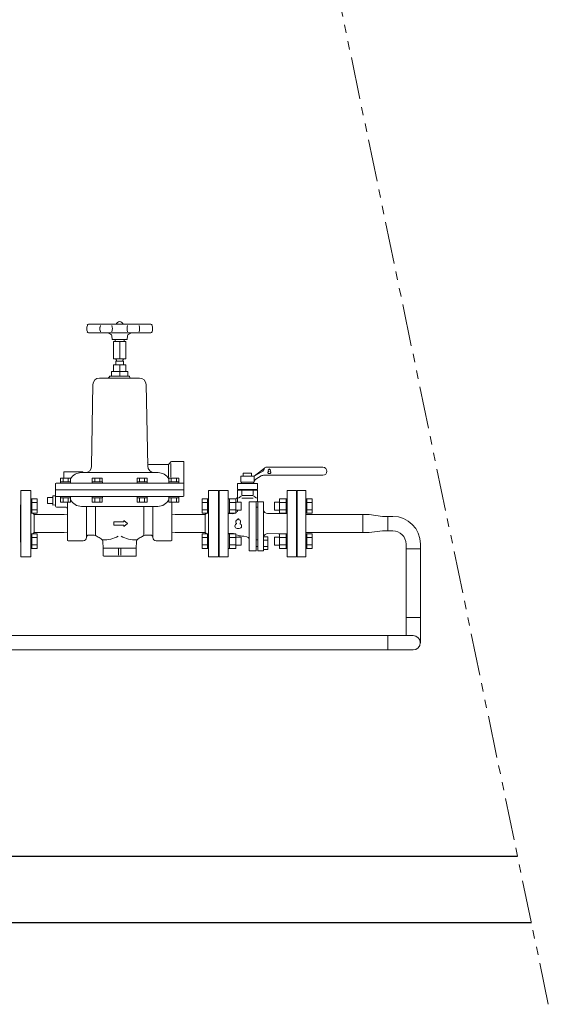
# Model space of a CAD drawing. Units: millimetres. Extents: x 3687 to 15499, y 2950 to 10075.
# Drawn here: x 11259 to 12058, y 5524 to 7011 of the extents above; entities that cross this region are included whole.
import ezdxf

# ---------------------------------------------------------------- set-up
doc = ezdxf.new("R2010")
doc.units = ezdxf.units.MM
doc.linetypes.add('PHANTOM', pattern=[63.5, 31.75, -6.35, 6.35, -6.35, 6.35, -6.35])
for name, color, linetype in [('0001_01', 7, 'Continuous'), ('0001_04', 7, 'Continuous'), ('CSLAYER17', 7, 'Continuous'), ('HI_VB', 7, 'Continuous')]:
    doc.layers.add(name, color=color, linetype=linetype)
doc.layers.add('図面枠', color=7, linetype='Continuous', lineweight=50)

msp = doc.modelspace()

# ---------------------------------------------------------------- linework, layer by layer
at = {"color": 7, "linetype": 'PHANTOM', "lineweight": 9, "ltscale": 2}
msp.add_line((12057.6, 5524), (11568.5, 7875), dxfattribs=at)
at = {"color": 3, "linetype": 'Continuous', "lineweight": 9}
for p, q in [((11777.3, 6263.7), (11691.3, 6263.7)), ((11777.3, 6263.7), (11777.3, 6259.2)), ((11777.3, 6263.7), (11787.3, 6263.7)), ((11777.3, 6263.7), (11777.3, 6236.5)), ((11787.3, 6263.7), (11807.4, 6260.9)), ((11807.4, 6260.9), (11815.4, 6260.9)), ((11815.4, 6260.9), (11815.4, 6239.2)), ((11815.4, 6260.9), (11822.7, 6260.9)), ((11815.4, 6239.2), (11815.4, 6260.9)), ((11777.3, 6236.5), (11691.3, 6236.5)), ((11777.3, 6236.5), (11781.8, 6236.5)), ((11787.3, 6236.5), (11777.3, 6236.5)), ((11787.3, 6236.5), (11807.4, 6239.2)), ((11815.4, 6239.2), (11807.4, 6239.2)), ((11822.7, 6239.2), (11815.4, 6239.2)), ((11842.7, 6219.2), (11842.7, 6212)), ((11864.4, 6219.2), (11864.4, 6212)), ((11864.4, 6212), (11842.7, 6212)), ((11842.7, 6080.9), (11842.7, 6212)), ((11864.4, 6070.1), (11864.4, 6212)), ((11864.4, 6108.2), (11842.7, 6108.2)), ((10148.9, 6080.9), (11853.5, 6080.9)), ((11815.4, 6080.9), (11815.4, 6059.2)), ((11853.5, 6059.2), (10158.7, 6059.2))]:
    msp.add_line(p, q, dxfattribs=at)
for centre, radius, start in [((11822.7, 6219.2), 41.7, 0), ((11822.7, 6219.2), 20, 0), ((11853.5, 6070.1), 10.8, 270)]:
    msp.add_arc(centre, radius, start, 90, dxfattribs=at)
at = {"layer": '0001_01', "color": 3, "linetype": 'Continuous', "lineweight": 9}
for p, q in [((11361.5, 6549.5), (11360.9, 6546.8)), ((11457.2, 6551.1), (11363.4, 6551.1)), ((11381.2, 6549.5), (11380.6, 6546.8)), ((11398.4, 6549.5), (11399, 6546.8)), ((11422.3, 6549.5), (11421.7, 6546.8)), ((11439.5, 6549.5), (11440.1, 6546.8)), ((11459.2, 6549.5), (11459.8, 6546.8)), ((11361.5, 6539.6), (11360.9, 6542.3)), ((11457.2, 6538.1), (11363.4, 6538.1)), ((11381.2, 6539.6), (11380.6, 6542.3)), ((11392.3, 6538.1), (11396.6, 6536.1)), ((11398.8, 6528.1), (11398.3, 6533.7)), ((11398.4, 6539.6), (11399, 6542.3)), ((11422.3, 6539.6), (11421.7, 6542.3)), ((11421.8, 6528.1), (11422.3, 6533.7)), ((11428.4, 6538.1), (11424.1, 6536.1)), ((11439.5, 6539.6), (11440.1, 6542.3)), ((11459.2, 6539.6), (11459.8, 6542.3)), ((11398.8, 6528.1), (11421.8, 6528.1)), ((11400.8, 6525.1), (11419.8, 6525.1)), ((11400.8, 6525.1), (11400.8, 6499.1)), ((11403.3, 6528.1), (11403.3, 6525.1)), ((11410.3, 6525.1), (11410.3, 6499.1)), ((11417.3, 6528.1), (11417.3, 6525.1)), ((11419.8, 6525.1), (11419.8, 6499.1)), ((11400.8, 6499.1), (11419.8, 6499.1)), ((11400.8, 6489.9), (11419.8, 6489.9)), ((11400.8, 6489.9), (11400.8, 6479.9)), ((11404.3, 6495.6), (11416.3, 6495.6)), ((11404.3, 6495.6), (11404.3, 6489.9)), ((11405.3, 6497.1), (11405.3, 6495.6)), ((11410.3, 6489.9), (11410.3, 6479.9)), ((11415.3, 6495.6), (11415.3, 6497.1)), ((11416.3, 6495.6), (11416.3, 6489.9)), ((11419.8, 6489.9), (11419.8, 6479.9)), ((11379.8, 6469.9), (11440.1, 6469.9)), ((11395, 6472.9), (11425, 6472.9)), ((11397.8, 6479.9), (11422.8, 6479.9)), ((11397.8, 6479.9), (11397.8, 6472.9)), ((11410.3, 6479.9), (11410.3, 6472.9)), ((11422.8, 6479.9), (11422.8, 6472.9)), ((11369.8, 6460.1), (11368, 6336.9)), ((11450.1, 6460.1), (11452.6, 6336.9)), ((11482.9, 6339.1), (11455.5, 6339.1)), ((11484.2, 6338.1), (11484.2, 6320.1)), ((11485.2, 6340.2), (11487.8, 6343.3)), ((11487.7, 6340.7), (11487.7, 6320.1)), ((11507.3, 6344.1), (11489.3, 6344.1)), ((11507.3, 6344.1), (11507.3, 6292.1)), ((11325.8, 6328.1), (11325.8, 6318.6)), ((11354.8, 6328.1), (11325.8, 6328.1)), ((11352.3, 6327.1), (11462.7, 6327.1)), ((11354.8, 6328.1), (11354.8, 6327.1)), ((11468.3, 6327.1), (11462.7, 6327.1)), ((11313.3, 6310.1), (11313.3, 6276.6)), ((11314.3, 6311.1), (11506.3, 6311.1)), ((11336.3, 6313.1), (11320.9, 6313.1)), ((11320.9, 6313.1), (11320.9, 6311.1)), ((11336.1, 6318.6), (11321.1, 6318.6)), ((11321.1, 6313.1), (11321.1, 6318.6)), ((11336.1, 6313.1), (11321.1, 6313.1)), ((11336.3, 6311.1), (11322.6, 6311.1)), ((11324.8, 6313.1), (11324.8, 6318.6)), ((11332.3, 6313.1), (11332.3, 6318.6)), ((11336.1, 6313.1), (11336.1, 6318.6)), ((11336.3, 6313.1), (11336.3, 6311.1)), ((11384.2, 6313.1), (11368.8, 6313.1)), ((11368.8, 6313.1), (11368.8, 6311.1)), ((11384, 6318.6), (11369, 6318.6)), ((11369, 6313.1), (11369, 6318.6)), ((11384, 6313.1), (11369, 6313.1)), ((11384.2, 6311.1), (11370.5, 6311.1)), ((11372.7, 6313.1), (11372.7, 6318.6)), ((11380.2, 6313.1), (11380.2, 6318.6)), ((11384, 6313.1), (11384, 6318.6)), ((11384.2, 6313.1), (11384.2, 6311.1)), ((11451.9, 6313.1), (11436.5, 6313.1)), ((11436.5, 6313.1), (11436.5, 6311.1)), ((11451.7, 6318.6), (11436.7, 6318.6)), ((11436.7, 6313.1), (11436.7, 6318.6)), ((11451.7, 6313.1), (11436.7, 6313.1)), ((11451.9, 6311.1), (11438.3, 6311.1)), ((11440.4, 6313.1), (11440.4, 6318.6)), ((11448, 6313.1), (11448, 6318.6)), ((11451.7, 6313.1), (11451.7, 6318.6)), ((11451.9, 6313.1), (11451.9, 6311.1)), ((11499.8, 6313.1), (11484.4, 6313.1)), ((11484.4, 6313.1), (11484.4, 6311.1)), ((11499.6, 6318.6), (11484.6, 6318.6)), ((11484.6, 6313.1), (11484.6, 6318.6)), ((11499.6, 6313.1), (11484.6, 6313.1)), ((11499.8, 6311.1), (11486.1, 6311.1)), ((11488.3, 6313.1), (11488.3, 6318.6)), ((11495.9, 6313.1), (11495.9, 6318.6)), ((11499.6, 6313.1), (11499.6, 6318.6)), ((11499.8, 6313.1), (11499.8, 6311.1)), ((11276.3, 6300.1), (11261.3, 6300.1)), ((11261.3, 6300.1), (11261.3, 6200.1)), ((11276.3, 6300.1), (11276.3, 6200.1)), ((11309.3, 6292.1), (11313.3, 6291.9)), ((11309.3, 6292.1), (11309.3, 6278.1)), ((11507.3, 6301.1), (11313.3, 6301.1)), ((11506.3, 6291.1), (11313.3, 6291.1)), ((11336.3, 6291.1), (11320.9, 6291.1)), ((11320.9, 6289.1), (11320.9, 6291.1)), ((11336.3, 6289.1), (11336.3, 6291.1)), ((11384.2, 6291.1), (11368.8, 6291.1)), ((11368.8, 6289.1), (11368.8, 6291.1)), ((11384.2, 6289.1), (11384.2, 6291.1)), ((11451.9, 6291.1), (11436.5, 6291.1)), ((11436.5, 6289.1), (11436.5, 6291.1)), ((11451.9, 6289.1), (11451.9, 6291.1)), ((11499.8, 6291.1), (11484.4, 6291.1)), ((11484.4, 6289.1), (11484.4, 6291.1)), ((11499.8, 6289.1), (11499.8, 6291.1)), ((11544.3, 6300.1), (11559.3, 6300.1)), ((11544.3, 6200.1), (11544.3, 6300.1)), ((11559.3, 6300.1), (11559.3, 6200.1)), ((11678.3, 6200.1), (11678.3, 6300.1)), ((11678.3, 6300.1), (11691.3, 6300.1)), ((11691.3, 6200.1), (11691.3, 6300.1)), ((11260.3, 6278.1), (11260.3, 6222.1)), ((11309.3, 6289.6), (11301.3, 6289.6)), ((11301.3, 6289.6), (11301.3, 6280.6)), ((11309.3, 6280.6), (11301.3, 6280.6)), ((11309.3, 6278.1), (11313.3, 6278.2)), ((11336.3, 6289.1), (11320.9, 6289.1)), ((11336.1, 6289.1), (11321.1, 6289.1)), ((11321.1, 6289.1), (11321.1, 6282.6)), ((11336.1, 6282.6), (11321.1, 6282.6)), ((11324.8, 6289.1), (11324.8, 6282.6)), ((11331.3, 6282.6), (11331.3, 6225.1)), ((11332.3, 6289.1), (11332.3, 6282.6)), ((11336.1, 6289.1), (11336.1, 6282.6)), ((11352.8, 6276.1), (11467.8, 6276.1)), ((11360.3, 6229.1), (11360.3, 6276.1)), ((11384.2, 6289.1), (11368.8, 6289.1)), ((11384, 6289.1), (11369, 6289.1)), ((11369, 6289.1), (11369, 6282.6)), ((11384, 6282.6), (11369, 6282.6)), ((11372.7, 6289.1), (11372.7, 6282.6)), ((11380.2, 6289.1), (11380.2, 6282.6)), ((11384, 6289.1), (11384, 6282.6)), ((11451.9, 6289.1), (11436.5, 6289.1)), ((11451.7, 6289.1), (11436.7, 6289.1)), ((11436.7, 6289.1), (11436.7, 6282.6)), ((11451.7, 6282.6), (11436.7, 6282.6)), ((11440.4, 6289.1), (11440.4, 6282.6)), ((11448, 6289.1), (11448, 6282.6)), ((11451.7, 6289.1), (11451.7, 6282.6)), ((11460.3, 6229.1), (11460.3, 6276.1)), ((11499.8, 6289.1), (11484.4, 6289.1)), ((11499.6, 6289.1), (11484.6, 6289.1)), ((11484.6, 6289.1), (11484.6, 6282.6)), ((11499.6, 6282.6), (11484.6, 6282.6)), ((11488.3, 6289.1), (11488.3, 6282.6)), ((11489.3, 6282.6), (11489.3, 6225.1)), ((11495.9, 6289.1), (11495.9, 6282.6)), ((11499.6, 6289.1), (11499.6, 6282.6)), ((11534.7, 6287.6), (11534.7, 6265.6)), ((11542.7, 6287.6), (11534.7, 6287.6)), ((11542.7, 6282.1), (11534.7, 6282.1)), ((11542.7, 6287.6), (11542.7, 6265.6)), ((11542.7, 6287.6), (11544.3, 6287.6)), ((11560.3, 6222.1), (11560.3, 6278.1)), ((11574.3, 6287.6), (11575.9, 6287.6)), ((11574.3, 6287.6), (11574.3, 6265.6)), ((11575.9, 6265.6), (11575.9, 6287.6)), ((11585.9, 6287.6), (11575.9, 6287.6)), ((11585.9, 6282.1), (11575.9, 6282.1)), ((11585.9, 6265.6), (11585.9, 6287.6)), ((11585.9, 6282.6), (11593.7, 6282.6)), ((11593.7, 6270.6), (11593.7, 6282.6)), ((11643.9, 6282.6), (11643.9, 6270.6)), ((11651.7, 6282.6), (11643.9, 6282.6)), ((11651.7, 6287.6), (11651.7, 6265.6)), ((11651.7, 6287.6), (11661.7, 6287.6)), ((11651.7, 6282.1), (11661.7, 6282.1)), ((11661.7, 6287.6), (11661.7, 6265.6)), ((11663.3, 6287.6), (11661.7, 6287.6)), ((11663.3, 6265.6), (11663.3, 6287.6)), ((11677.3, 6278.1), (11677.3, 6222.1)), ((11678.3, 6278.1), (11677.3, 6278.1)), ((11692.9, 6287.6), (11691.3, 6287.6)), ((11691.3, 6265.6), (11691.3, 6287.6)), ((11692.9, 6287.6), (11692.9, 6265.6)), ((11692.9, 6287.6), (11700.9, 6287.6)), ((11692.9, 6282.1), (11700.9, 6282.1)), ((11700.9, 6287.6), (11700.9, 6265.6)), ((11281.3, 6263.7), (11279.4, 6265.6)), ((11326.3, 6263.7), (11281.3, 6263.7)), ((11281.3, 6263.7), (11281.3, 6236.5)), ((11328.3, 6275.1), (11314.8, 6275.1)), ((11331.3, 6263.3), (11326.3, 6263.7)), ((11373.7, 6232.6), (11373.7, 6275.1)), ((11447, 6232.6), (11447, 6275.1)), ((11489.3, 6263.3), (11494.3, 6263.7)), ((11494.3, 6263.7), (11539.3, 6263.7)), ((11542.7, 6271.1), (11534.7, 6271.1)), ((11542.7, 6265.6), (11534.7, 6265.6)), ((11539.3, 6263.7), (11541.3, 6265.6)), ((11539.3, 6236.5), (11539.3, 6263.7)), ((11542.7, 6265.6), (11544.3, 6265.6)), ((11574.3, 6265.6), (11575.9, 6265.6)), ((11585.9, 6271.1), (11575.9, 6271.1)), ((11585.9, 6265.6), (11575.9, 6265.6)), ((11585.9, 6270.6), (11593.7, 6270.6)), ((11651.7, 6270.6), (11643.9, 6270.6)), ((11651.7, 6271.1), (11661.7, 6271.1)), ((11651.7, 6265.6), (11661.7, 6265.6)), ((11663.3, 6265.6), (11661.7, 6265.6)), ((11692.9, 6265.6), (11691.3, 6265.6)), ((11692.9, 6271.1), (11700.9, 6271.1)), ((11692.9, 6265.6), (11700.9, 6265.6)), ((11401.7, 6252.6), (11416.7, 6252.6)), ((11401.7, 6252.6), (11401.7, 6247.6)), ((11401.7, 6247.6), (11416.7, 6247.6)), ((11416.7, 6252.6), (11416.7, 6254.6)), ((11416.7, 6254.6), (11421.9, 6250.1)), ((11416.7, 6245.5), (11421.9, 6250.1)), ((11416.7, 6247.6), (11416.7, 6245.5)), ((11276.3, 6234.6), (11276.3, 6212.6)), ((11281.3, 6236.5), (11279.4, 6234.5)), ((11326.3, 6236.5), (11281.3, 6236.5)), ((11326.3, 6236.5), (11331.3, 6236.9)), ((11363.3, 6232.6), (11370.4, 6232.6)), ((11457.3, 6232.6), (11450.3, 6232.6)), ((11494.3, 6236.5), (11489.3, 6236.9)), ((11494.3, 6236.5), (11539.3, 6236.5)), ((11534.7, 6212.6), (11534.7, 6234.5)), ((11542.7, 6234.5), (11534.7, 6234.5)), ((11539.3, 6236.5), (11541.3, 6234.5)), ((11542.7, 6212.6), (11542.7, 6234.6)), ((11542.7, 6234.6), (11544.3, 6234.6)), ((11544.3, 6234.6), (11544.3, 6212.6)), ((11574.3, 6234.6), (11575.9, 6234.6)), ((11574.3, 6234.6), (11574.3, 6212.6)), ((11575.9, 6212.6), (11575.9, 6234.6)), ((11585.9, 6234.5), (11575.9, 6234.5)), ((11585.9, 6212.6), (11585.9, 6234.5)), ((11651.7, 6234.5), (11651.7, 6212.6)), ((11651.7, 6234.5), (11661.7, 6234.5)), ((11661.7, 6234.6), (11661.7, 6212.6)), ((11663.3, 6234.6), (11661.7, 6234.6)), ((11663.3, 6212.6), (11663.3, 6234.6)), ((11692.9, 6234.6), (11691.3, 6234.6)), ((11692.9, 6212.6), (11692.9, 6234.6)), ((11692.9, 6234.5), (11700.9, 6234.5)), ((11700.9, 6212.6), (11700.9, 6234.5)), ((11332.3, 6224.1), (11355.3, 6224.1)), ((11385.3, 6213.1), (11385, 6222.8)), ((11435.3, 6213.1), (11435.7, 6222.8)), ((11488.3, 6224.1), (11465.3, 6224.1)), ((11542.7, 6229.1), (11534.7, 6229.1)), ((11542.7, 6218.1), (11534.7, 6218.1)), ((11585.9, 6229.1), (11575.9, 6229.1)), ((11585.9, 6218.1), (11575.9, 6218.1)), ((11585.9, 6229.6), (11593.7, 6229.6)), ((11585.9, 6217.6), (11593.7, 6217.6)), ((11593.7, 6217.6), (11593.7, 6229.6)), ((11643.9, 6229.6), (11643.9, 6217.6)), ((11651.7, 6229.6), (11643.9, 6229.6)), ((11651.7, 6217.6), (11643.9, 6217.6)), ((11651.7, 6229.1), (11661.7, 6229.1)), ((11651.7, 6218.1), (11661.7, 6218.1)), ((11678.3, 6222.1), (11677.3, 6222.1)), ((11692.9, 6229.1), (11700.9, 6229.1)), ((11692.9, 6218.1), (11700.9, 6218.1)), ((11385.3, 6202.1), (11385.3, 6213.1)), ((11385.3, 6213.1), (11435.3, 6213.1)), ((11408.3, 6213.1), (11408.3, 6202.4)), ((11412.3, 6213.1), (11412.3, 6202.4)), ((11435.3, 6201.1), (11435.3, 6213.1)), ((11542.7, 6212.6), (11534.7, 6212.6)), ((11542.7, 6212.6), (11544.3, 6212.6)), ((11574.3, 6212.6), (11575.9, 6212.6)), ((11585.9, 6212.6), (11575.9, 6212.6)), ((11651.7, 6212.6), (11661.7, 6212.6)), ((11663.3, 6212.6), (11661.7, 6212.6)), ((11692.9, 6212.6), (11691.3, 6212.6)), ((11692.9, 6212.6), (11700.9, 6212.6)), ((11261.3, 6200.1), (11276.3, 6200.1)), ((11386.3, 6201.1), (11435.3, 6201.1)), ((11559.3, 6200.1), (11544.3, 6200.1)), ((11678.3, 6200.1), (11691.3, 6200.1))]:
    msp.add_line(p, q, dxfattribs=at)
for centre, radius, start, end in [((11370.6, 6544.6), 10, 167.0054, 192.9946), ((11363.4, 6549.1), 2, 90, 167.0054), ((11390.3, 6544.6), 10, 167.0054, 192.9946), ((11389.3, 6544.6), 10, 347.0054, 12.9946), ((11410.3, 6549.7), 5.4, 15.0261, 164.9739), ((11431.4, 6544.6), 10, 167.0054, 192.9946), ((11430.3, 6544.6), 10, 347.0054, 12.9946), ((11457.2, 6549.1), 2, 12.9946, 90), ((11450.1, 6544.6), 10, 347.0054, 12.9946), ((11363.4, 6540.1), 2, 192.9946, 270), ((11395.4, 6533.4), 3, 5, 65.6014), ((11425.3, 6533.4), 3, 114.3986, 175), ((11457.2, 6540.1), 2, 270, 347.0054), ((11403.3, 6497.1), 2, 0, 90), ((11417.3, 6497.1), 2, 90, 180), ((11379.8, 6459.9), 10, 90, 179.0452), ((11379.8, 6459.9), 10, 90, 179.0452), ((11392, 6472.9), 3, 270, 0), ((11428, 6472.9), 3, 180, 270), ((11440.1, 6459.9), 10, 0.9548, 90), ((11358, 6337.1), 10, 270, 359.1539), ((11455.5, 6342.1), 3, 181.166, 270), ((11462.7, 6337.1), 10, 180.8461, 270), ((11482.9, 6342.1), 3, 270, 321.0233), ((11489.3, 6342.1), 2, 90, 141.0233), ((11352.3, 6308.1), 19, 90, 148.9095), ((11468.3, 6308.1), 19, 31.0629, 90), ((11314.3, 6310.1), 1, 90, 180), ((11506.3, 6310.1), 1, 0, 90), ((11506.3, 6292.1), 1, 270, 0), ((11260.3, 6279.1), 1, 270, 0), ((11314.8, 6276.6), 1.5, 180, 270), ((11352.8, 6295.1), 19, 208.1168, 270), ((11467.8, 6295.1), 19, 270, 331.8832), ((11560.3, 6279.1), 1, 180, 270), ((11328.3, 6272.1), 3, 0, 90), ((11363.3, 6229.6), 3, 90, 180), ((11370.4, 6222.6), 10, 55.2281, 90), ((11450.3, 6222.6), 10, 90, 124.7719), ((11457.3, 6229.6), 3, 0, 90), ((11260.3, 6221.1), 1, 0, 90), ((11332.3, 6225.1), 1, 180, 270), ((11355.3, 6229.1), 5, 270, 0), ((11410.3, 6280.1), 60, 235.2281, 242.18), ((11380, 6222.6), 5, 2, 62.18), ((11388.4, 6263.3), 37.7, 264.6109, 301.2761), ((11432.2, 6263.3), 37.7, 238.7239, 275.3891), ((11440.7, 6222.6), 5, 117.82, 178), ((11410.3, 6280.1), 60, 297.82, 304.7719), ((11465.3, 6229.1), 5, 180, 270), ((11488.3, 6225.1), 1, 270, 0), ((11560.3, 6221.1), 1, 90, 180), ((11386.3, 6202.1), 1, 180, 270), ((11434.3, 6202.1), 1, 270, 0)]:
    msp.add_arc(centre, radius, start, end, dxfattribs=at)
at = {"layer": '0001_04', "color": 3, "linetype": 'Continuous', "lineweight": 9}
for p, q in [((11405.3, 6497.1), (11405.3, 6495.6)), ((11415.3, 6497.1), (11415.3, 6495.6))]:
    msp.add_line(p, q, dxfattribs=at)
at = {"layer": 'CSLAYER17', "color": 3, "linetype": 'Continuous', "lineweight": 9}
for p, q in [((11277.9, 6287.6), (11276.3, 6287.6)), ((11277.9, 6287.6), (11277.9, 6265.6)), ((11277.9, 6287.6), (11285.9, 6287.6)), ((11277.9, 6282.1), (11285.9, 6282.1)), ((11285.9, 6287.6), (11285.9, 6265.6)), ((11277.9, 6265.6), (11276.3, 6265.6)), ((11277.9, 6271.1), (11285.9, 6271.1)), ((11277.9, 6265.6), (11285.9, 6265.6)), ((11277.9, 6234.6), (11276.3, 6234.6)), ((11276.3, 6234.6), (11276.3, 6212.6)), ((11277.9, 6212.6), (11277.9, 6234.6)), ((11277.9, 6234.5), (11285.9, 6234.5)), ((11285.9, 6212.6), (11285.9, 6234.5)), ((11277.9, 6229.1), (11285.9, 6229.1)), ((11277.9, 6218.1), (11285.9, 6218.1)), ((11277.9, 6212.6), (11276.3, 6212.6)), ((11277.9, 6212.6), (11285.9, 6212.6))]:
    msp.add_line(p, q, dxfattribs=at)
at = {"layer": 'HI_VB', "color": 3, "linetype": 'Continuous', "lineweight": 9}
for p, q in [((11613.3, 6321.6), (11593.3, 6321.6)), ((11593.3, 6321.6), (11593.3, 6312.6)), ((11597, 6321.6), (11597, 6326.1)), ((11597, 6326.1), (11609.6, 6326.1)), ((11609.6, 6321.6), (11609.6, 6326.1)), ((11613.3, 6321.6), (11629, 6334)), ((11613.3, 6321.6), (11626.3, 6329.1)), ((11613.3, 6321.6), (11613.3, 6312.6)), ((11616, 6317.3), (11624.1, 6322)), ((11629, 6323.1), (11717.3, 6323.1)), ((11631, 6335.1), (11717.3, 6335.1)), ((11613.3, 6312.6), (11593.3, 6312.6)), ((11588.2, 6301.7), (11618.5, 6301.7)), ((11611.8, 6292.7), (11594.9, 6292.7)), ((11611.8, 6288.3), (11594.9, 6288.3)), ((11605.7, 6208.7), (11605.7, 6282.8)), ((11616.3, 6208.7), (11616.3, 6282.8)), ((11618.9, 6208.7), (11618.9, 6282.8)), ((11627.6, 6231.3), (11627.6, 6282.8)), ((11581.4, 6265.1), (11579.8, 6265.1)), ((11618.9, 6274.7), (11616.3, 6274.7)), ((11633.7, 6265.2), (11663.3, 6265.2)), ((11580.5, 6235.1), (11579.8, 6235.1)), ((11650.1, 6234.6), (11663.3, 6234.6)), ((11618.9, 6225.4), (11616.3, 6225.4)), ((11627.6, 6231.3), (11628.4, 6231.3)), ((11618.9, 6215.4), (11616.2, 6215.4))]:
    msp.add_line(p, q, dxfattribs=at)
at = {"layer": 'HI_VB', "color": 3, "lineweight": 9}
for p, q in [((11588.2, 6310.7), (11588.2, 6301.7)), ((11618.5, 6310.7), (11588.2, 6310.7)), ((11597.5, 6312.6), (11594.2, 6312.6)), ((11594.2, 6312.6), (11594.2, 6310.7)), ((11609.2, 6312.6), (11612.4, 6312.6)), ((11612.4, 6312.6), (11612.4, 6310.7)), ((11618.5, 6310.7), (11618.5, 6301.7)), ((11574.3, 6300.1), (11560.3, 6300.1)), ((11560.3, 6300.1), (11560.3, 6200.1)), ((11574.3, 6200.1), (11574.3, 6300.1)), ((11618.5, 6300.7), (11588.2, 6300.7)), ((11588.2, 6300.7), (11588.2, 6282.6)), ((11593.7, 6291.6), (11589.7, 6288.3)), ((11594.9, 6300.7), (11594.9, 6292.7)), ((11600.4, 6301.7), (11600.4, 6300.7)), ((11606.2, 6301.7), (11606.2, 6300.7)), ((11611.8, 6300.7), (11611.8, 6292.7)), ((11613, 6291.6), (11617, 6288.3)), ((11618.5, 6300.7), (11618.5, 6285)), ((11677.3, 6300.1), (11663.3, 6300.1)), ((11663.3, 6300.1), (11663.3, 6200.1)), ((11677.3, 6200.1), (11677.3, 6300.1)), ((11574.3, 6287.7), (11585.7, 6287.7)), ((11605.7, 6282.8), (11616.3, 6282.8)), ((11618.9, 6282.8), (11627.6, 6282.8)), ((11574.3, 6265.1), (11581.4, 6265.1)), ((11588.2, 6270.6), (11588.2, 6269.3)), ((11574.3, 6235.1), (11581.4, 6235.1)), ((11595, 6231.3), (11598, 6231.3)), ((11602.5, 6230.1), (11598, 6231.3)), ((11633.9, 6234.9), (11650.1, 6234.6)), ((11627.6, 6231.3), (11627.6, 6208.7)), ((11627.6, 6230), (11634.1, 6230)), ((11627.6, 6210.8), (11627.6, 6230)), ((11634.1, 6225.2), (11627.6, 6225.2)), ((11634.1, 6230), (11634.1, 6210.8)), ((11605.7, 6208.7), (11616.3, 6208.7)), ((11627.6, 6208.7), (11618.9, 6208.7)), ((11634.1, 6215.6), (11627.6, 6215.6)), ((11634.1, 6210.8), (11627.6, 6210.8)), ((11560.3, 6200.1), (11574.3, 6200.1)), ((11663.3, 6200.1), (11677.3, 6200.1))]:
    msp.add_line(p, q, dxfattribs=at)
at = {"layer": 'HI_VB', "color": 3, "linetype": 'Continuous', "lineweight": 9}
for centre, radius, start, end in [((11628.3, 6314.4), 8.76, 85.6575, 119.0802), ((11623.4, 6333.2), 5, 304.9005, 351.6329), ((11631.3, 6332.1), 3, 96.3909, 173.9307), ((11717.3, 6329.1), 6, 270, 90), ((11619.3, 6312.4), 6, 115.2261, 177.9045)]:
    msp.add_arc(centre, radius, start, end, dxfattribs=at)
at = {"layer": 'HI_VB', "color": 3, "lineweight": 9}
for centre, radius, start, end in [((11635.6, 6327.3), 1.75, 117.3758, 288.8191), ((11636, 6330.4), 1.4, 103.3331, 222.2208), ((11634.6, 6329.2), 0.42, 297.3758, 42.2208), ((11635.6, 6332.2), 0.42, 283.3331, 358.4414), ((11636.3, 6332.2), 0.35, 1.5586, 178.4414), ((11636.3, 6325.2), 0.42, 71.1809, 108.8191), ((11637, 6327.3), 1.75, 251.1809, 62.6242), ((11637.1, 6332.2), 0.42, 181.5586, 256.6669), ((11636.7, 6330.4), 1.4, 317.7792, 76.6669), ((11638, 6329.2), 0.42, 137.7792, 242.6242), ((11585.7, 6290.2), 2.51, 270, 0), ((11616.3, 6284.9), 2.18, 270, 1.0831), ((11581.4, 6268.4), 3.34, 270, 301.0027), ((11595, 6245.9), 23, 120.6656, 121.0027), ((11595, 6245.9), 23, 109.7832, 113.1721), ((11585.8, 6271.4), 4.18, 289.7832, 293.5184), ((11585.9, 6269.3), 2.28, 313.0959, 0), ((11633.8, 6271.5), 6.22, 184.3371, 269.646), ((11587.9, 6246.3), 3.66, 117.3758, 288.8191), ((11588.6, 6252.9), 2.92, 103.3331, 222.2208), ((11585.8, 6250.3), 0.877, 297.3758, 42.2208), ((11587.7, 6256.6), 0.877, 283.3331, 358.4414), ((11589.3, 6256.5), 0.731, 1.5586, 178.4414), ((11590.8, 6246.3), 3.66, 251.1809, 62.6242), ((11590.9, 6256.6), 0.877, 181.5586, 256.6669), ((11590.1, 6252.9), 2.92, 317.7792, 76.6669), ((11592.9, 6250.3), 0.877, 137.7792, 242.6242), ((11581.4, 6231.7), 3.34, 58.9973, 90), ((11595, 6254.3), 23, 238.9973, 239.3344), ((11595, 6254.3), 23, 246.8279, 270), ((11589.3, 6242), 0.877, 71.1809, 108.8191), ((11633.8, 6229.1), 5.85, 88.9584, 170.493), ((11601.1, 6225.3), 5, 22.2106, 73.2903)]:
    msp.add_arc(centre, radius, start, end, dxfattribs=at)
at = {"layer": '図面枠', "lineweight": 25, "ltscale": 0.5}
for p, q in [((12011.2, 5747.1), (9602.9, 5747.1)), ((12032, 5647.1), (9502.9, 5647.1))]:
    msp.add_line(p, q, dxfattribs=at)

doc.saveas('drawing.dxf')
